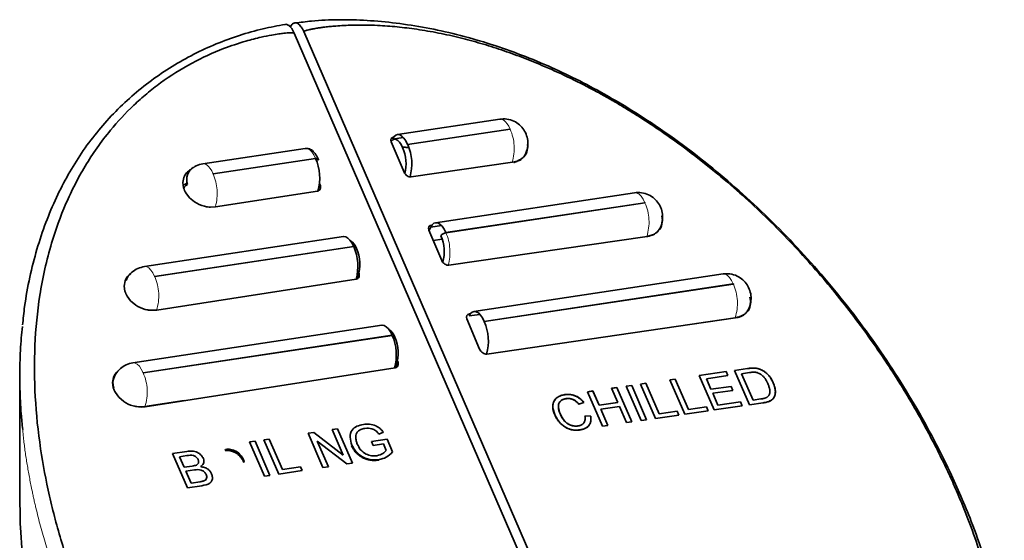
# Model space of a CAD drawing. Units: millimetres. Extents: x -40 to 589, y 0 to 417.
# Drawn here: x 259 to 264, y 404 to 406 of the extents above; entities that cross this region are included whole.
import ezdxf

# ---------------------------------------------------------------- set-up
doc = ezdxf.new("R2010")
doc.units = ezdxf.units.MM
doc.linetypes.add('PHANTOM', pattern=[12.7, 6.35, -1.27, 1.27, -1.27, 1.27, -1.27])

msp = doc.modelspace()

# ---------------------------------------------------------------- linework, layer by layer
at = {"color": 7, "linetype": 'Continuous', "lineweight": 35}
for p, q in [((260.2515, 406.2428), (261.591, 403.1517)), ((260.2963, 406.2496), (261.6359, 403.1584)), ((261.2138, 405.8403), (260.7344, 405.7682)), ((260.7825, 405.7216), (261.2619, 405.7937)), ((261.2621, 405.7934), (260.7826, 405.7213)), ((260.7052, 405.7344), (260.7659, 405.5924)), ((260.7623, 405.7547), (260.7116, 405.747)), ((261.3452, 405.7105), (261.3438, 405.7215)), ((260.3034, 405.7034), (259.8239, 405.6313)), ((260.7591, 405.7073), (260.7592, 405.707)), ((261.3406, 405.6871), (261.3452, 405.7105)), ((260.3515, 405.6568), (259.872, 405.5847)), ((259.8721, 405.5844), (260.3516, 405.6565)), ((260.1372, 405.6243), (260.1372, 405.6246)), ((260.2098, 405.6355), (260.2098, 405.6352)), ((260.2209, 405.6368), (260.2207, 405.6372)), ((260.2981, 405.6488), (260.2979, 405.6484)), ((260.3202, 405.6521), (260.3203, 405.6518)), ((260.3598, 405.6566), (260.364, 405.6479)), ((260.7993, 405.57), (261.2739, 405.6388)), ((261.2739, 405.6388), (261.2954, 405.6443)), ((261.3004, 405.6463), (261.3064, 405.6493)), ((261.3106, 405.6517), (261.317, 405.6561)), ((259.7308, 405.5439), (259.7353, 405.5675)), ((259.7342, 405.5189), (259.7308, 405.5439)), ((259.7361, 405.5337), (259.7518, 405.5422)), ((260.37, 405.5389), (260.3725, 405.5332)), ((260.3726, 405.5117), (260.3725, 405.5332)), ((259.7621, 405.4725), (259.7446, 405.4952)), ((260.3611, 405.5041), (259.884, 405.4299)), ((261.8446, 405.496), (260.913, 405.3559)), ((259.7853, 405.4532), (259.7621, 405.4725)), ((260.9611, 405.3094), (261.8927, 405.4494)), ((261.8928, 405.4491), (260.9613, 405.309)), ((259.841, 405.4307), (259.8316, 405.4327)), ((259.8543, 405.4289), (259.8466, 405.4298)), ((259.884, 405.4299), (259.8605, 405.4285)), ((261.8014, 405.4354), (261.8016, 405.4357)), ((261.9704, 405.3409), (261.9748, 405.3655)), ((261.9748, 405.3655), (261.9716, 405.3886)), ((260.8814, 405.3217), (260.942, 405.1798)), ((260.8826, 405.319), (260.8951, 405.345)), ((260.941, 405.3424), (260.8903, 405.3348)), ((260.8965, 405.3452), (260.8951, 405.345)), ((261.9034, 405.292), (261.9371, 405.303)), ((261.9427, 405.3065), (261.9486, 405.3108)), ((260.482, 405.2911), (259.5505, 405.1511)), ((260.9436, 405.2794), (260.9022, 405.2732)), ((260.9755, 405.1574), (261.9034, 405.292)), ((261.9013, 405.2914), (261.9015, 405.2914)), ((260.5301, 405.2446), (259.5986, 405.1045)), ((259.5987, 405.1042), (260.5303, 405.2442)), ((260.4374, 405.2303), (260.4376, 405.2306)), ((260.4744, 405.2358), (260.4746, 405.2362)), ((260.5426, 405.2357), (260.5427, 405.2353)), ((260.5537, 405.0998), (260.5536, 405.1156)), ((262.2584, 405.1161), (261.0929, 404.9409)), ((259.4562, 405.0592), (259.4604, 405.0841)), ((260.5423, 405.0922), (259.6093, 404.947)), ((260.5498, 405.1053), (260.5501, 405.1045)), ((260.5501, 405.1045), (260.5501, 405.0956)), ((261.141, 404.8943), (262.3065, 405.0695)), ((262.3066, 405.0692), (261.1411, 404.894)), ((259.4596, 405.036), (259.4562, 405.0592)), ((259.4859, 404.9913), (259.4699, 405.0125)), ((259.51, 404.9709), (259.4859, 404.9913)), ((262.3839, 404.9606), (262.388, 404.9839)), ((262.388, 404.9839), (262.3844, 405.0085)), ((259.5626, 404.9486), (259.5539, 404.9507)), ((259.6093, 404.947), (259.5705, 404.9472)), ((259.6072, 404.9465), (259.607, 404.9464)), ((261.0588, 404.9063), (261.1194, 404.7643)), ((261.1208, 404.9273), (261.0701, 404.9197)), ((261.0764, 404.9301), (261.0725, 404.9295)), ((261.1529, 404.7419), (262.3166, 404.9107)), ((262.135, 404.8844), (262.3151, 404.9115)), ((262.3153, 404.9115), (262.3151, 404.9115)), ((262.3153, 404.9115), (262.3153, 404.9106)), ((262.3166, 404.9107), (262.327, 404.9128)), ((262.3338, 404.9147), (262.3397, 404.9168)), ((262.3451, 404.9192), (262.3508, 404.9221)), ((262.3573, 404.9262), (262.3627, 404.9303)), ((260.6619, 404.8761), (259.4964, 404.7008)), ((260.71, 404.8295), (259.5445, 404.6543)), ((259.5447, 404.6539), (260.7101, 404.8292)), ((260.5844, 404.8103), (260.5842, 404.8106)), ((260.6543, 404.8208), (260.6545, 404.8211)), ((260.7225, 404.8206), (260.7226, 404.8203)), ((260.2122, 404.7546), (260.2122, 404.7543)), ((260.1398, 404.7434), (260.1398, 404.7438)), ((260.7354, 404.708), (260.736, 404.7067)), ((260.7361, 404.6851), (260.736, 404.7067)), ((259.4265, 404.6624), (259.4332, 404.6675)), ((260.7246, 404.6776), (259.5546, 404.4955)), ((260.7296, 404.6902), (260.73, 404.6894)), ((260.73, 404.6894), (260.73, 404.6793)), ((262.1474, 404.6411), (262.2735, 404.6594)), ((262.2735, 404.6594), (262.2816, 404.6409)), ((262.3125, 404.6651), (262.3737, 404.674)), ((262.3821, 404.5045), (262.3125, 404.6651)), ((262.3735, 404.6737), (262.3126, 404.6648)), ((262.3456, 404.6499), (262.3819, 404.6552)), ((258.9675, 404.6399), (258.967, 404.0683)), ((259.4015, 404.6081), (259.4054, 404.6316)), ((259.4052, 404.5834), (259.4015, 404.6081)), ((262.0098, 404.6212), (262.035, 404.6248)), ((262.0794, 404.4605), (262.0098, 404.6212)), ((262.0349, 404.6246), (262.0099, 404.6209)), ((262.0965, 404.4825), (262.0349, 404.6246)), ((262.035, 404.6248), (262.0966, 404.4827)), ((262.217, 404.4805), (262.1474, 404.6411)), ((262.2816, 404.6409), (262.1807, 404.6263)), ((262.1807, 404.6263), (262.2021, 404.5768)), ((262.3992, 404.5264), (262.3456, 404.6499)), ((261.6246, 404.5653), (261.6498, 404.569)), ((261.6942, 404.4047), (261.6246, 404.5653)), ((261.6496, 404.5687), (261.6247, 404.565)), ((261.6782, 404.5028), (261.6496, 404.5687)), ((261.6498, 404.569), (261.6783, 404.5031)), ((261.7369, 404.5816), (261.7621, 404.5853)), ((261.7655, 404.5157), (261.7369, 404.5816)), ((261.762, 404.585), (261.737, 404.5813)), ((261.8315, 404.4246), (261.762, 404.585)), ((261.7621, 404.5853), (261.8318, 404.4246)), ((261.8057, 404.5916), (261.8309, 404.5952)), ((261.8753, 404.4309), (261.8057, 404.5916)), ((261.8309, 404.5952), (261.9006, 404.4346)), ((261.8722, 404.6012), (261.8974, 404.6049)), ((261.9418, 404.4406), (261.8722, 404.6012)), ((261.8974, 404.6049), (261.959, 404.4628)), ((262.2021, 404.5768), (262.2961, 404.5905)), ((262.3041, 404.5719), (262.2101, 404.5583)), ((262.2961, 404.5905), (262.3041, 404.5719)), ((259.4316, 404.5394), (259.4146, 404.562)), ((259.4542, 404.5201), (259.4316, 404.5394)), ((259.7372, 404.5239), (259.5532, 404.4962)), ((262.2101, 404.5583), (262.2342, 404.5027)), ((262.2342, 404.5027), (262.3397, 404.518)), ((262.3397, 404.518), (262.3477, 404.4995)), ((262.436, 404.5317), (262.3992, 404.5264)), ((259.5059, 404.4975), (259.4977, 404.4996)), ((259.5225, 404.4948), (259.5151, 404.4957)), ((259.5362, 404.4941), (259.5292, 404.4942)), ((259.537, 404.4947), (259.5455, 404.4953)), ((259.5546, 404.4955), (259.5437, 404.4943)), ((259.553, 404.4962), (259.5532, 404.4962)), ((261.6072, 404.5153), (261.5841, 404.5068)), ((261.7653, 404.5154), (261.6782, 404.5028)), ((261.6783, 404.5031), (261.7655, 404.5157)), ((261.6862, 404.4842), (261.6865, 404.4843)), ((261.7191, 404.4083), (261.6862, 404.4842)), ((261.7735, 404.4972), (261.6864, 404.4845)), ((261.6864, 404.4845), (261.7194, 404.4083)), ((261.7652, 404.5157), (261.7653, 404.5154)), ((261.8065, 404.421), (261.7735, 404.4972)), ((261.959, 404.4628), (262.0439, 404.4751)), ((262.0439, 404.4751), (262.0519, 404.4566)), ((262.1895, 404.4765), (262.0794, 404.4605)), ((262.1813, 404.4948), (262.0965, 404.4825)), ((262.0966, 404.4827), (262.1815, 404.495)), ((262.1892, 404.4765), (262.1813, 404.4948)), ((262.1815, 404.495), (262.1895, 404.4765)), ((262.3477, 404.4995), (262.217, 404.4805)), ((262.4462, 404.5137), (262.3821, 404.5045)), ((261.6396, 404.4511), (261.6121, 404.4528)), ((261.6123, 404.453), (261.6398, 404.4514)), ((261.8318, 404.4246), (261.8065, 404.421)), ((261.9006, 404.4346), (261.8753, 404.4309)), ((262.0519, 404.4566), (261.9418, 404.4406)), ((260.4293, 404.3886), (260.4546, 404.3924)), ((260.4812, 404.2687), (260.4293, 404.3886)), ((260.4546, 404.3924), (260.5242, 404.2317)), ((261.7194, 404.4083), (261.6942, 404.4047)), ((260.043, 404.3305), (260.0683, 404.3343)), ((260.0683, 404.3343), (260.1379, 404.1737)), ((260.1097, 404.3405), (260.135, 404.3443)), ((260.1793, 404.1799), (260.1097, 404.3405)), ((260.135, 404.3443), (260.1965, 404.2022)), ((260.3166, 404.3716), (260.3433, 404.3756)), ((260.3862, 404.211), (260.3166, 404.3716)), ((260.3433, 404.3756), (260.4812, 404.2687)), ((260.4974, 404.2277), (260.3596, 404.3347)), ((260.3596, 404.3347), (260.4115, 404.2148)), ((260.6126, 404.3328), (260.6862, 404.3438)), ((260.6207, 404.3142), (260.6126, 404.3328)), ((260.669, 404.3764), (260.6481, 404.3677)), ((260.6862, 404.3438), (260.712, 404.2844)), ((259.682, 404.2762), (259.7491, 404.2863)), ((259.9279, 404.2899), (259.9308, 404.2961)), ((260.1126, 404.1699), (260.043, 404.3305)), ((260.5205, 404.3131), (260.5219, 404.3161)), ((260.669, 404.3215), (260.6207, 404.3142)), ((260.6822, 404.2911), (260.669, 404.3215)), ((259.7516, 404.1156), (259.682, 404.2762)), ((259.7495, 404.2666), (259.7153, 404.2615)), ((259.7153, 404.2615), (259.7367, 404.2121)), ((260.0153, 404.2352), (260.0181, 404.2411)), ((260.6475, 404.2458), (260.6487, 404.2483)), ((259.7367, 404.2121), (259.7737, 404.2176)), ((259.7843, 404.1995), (259.7448, 404.1935)), ((259.7448, 404.1935), (259.7689, 404.1379)), ((260.2896, 404.1965), (260.1793, 404.1799)), ((260.1965, 404.2022), (260.2816, 404.215)), ((260.2816, 404.215), (260.2896, 404.1965)), ((260.4115, 404.2148), (260.3862, 404.211)), ((260.5242, 404.2317), (260.4974, 404.2277)), ((260.1379, 404.1737), (260.1126, 404.1699)), ((259.8189, 404.1257), (259.7516, 404.1156)), ((259.7689, 404.1379), (259.8113, 404.1443))]:
    msp.add_line(p, q, dxfattribs=at)
at = {"color": 8, "linetype": 'PHANTOM', "lineweight": 18, "flags": 128}
for points in [[(261.2138, 405.8403), (261.2184, 405.8405), (261.226, 405.8386), (261.2336, 405.8342), (261.2412, 405.8273), (261.2486, 405.8181), (261.2556, 405.8068), (261.2619, 405.7937)], [(260.3515, 405.6568), (260.3431, 405.6734), (260.3339, 405.6868), (260.3242, 405.6965), (260.3143, 405.7022), (260.3047, 405.7036)], [(259.8238, 405.6313), (259.8285, 405.6315), (259.836, 405.6296), (259.8437, 405.6252), (259.8513, 405.6183), (259.8587, 405.6092), (259.8656, 405.5979), (259.872, 405.5847)], [(261.8446, 405.496), (261.8459, 405.4962), (261.8555, 405.4948), (261.8654, 405.4891), (261.8751, 405.4794), (261.8844, 405.466), (261.8927, 405.4494)], [(259.5504, 405.1511), (259.5517, 405.1512), (259.5614, 405.1499), (259.5713, 405.1442), (259.581, 405.1345), (259.5902, 405.1211), (259.5986, 405.1045)], [(262.2584, 405.1161), (262.2596, 405.1163), (262.2693, 405.1149), (262.2792, 405.1092), (262.2889, 405.0995), (262.2981, 405.0861), (262.3065, 405.0695)], [(259.4963, 404.7008), (259.4977, 404.701), (259.5073, 404.6996), (259.5172, 404.694), (259.527, 404.6843), (259.5362, 404.6708), (259.5445, 404.6543)]]:
    msp.add_lwpolyline(points, dxfattribs=at)
at = {"color": 7, "linetype": 'Continuous', "lineweight": 35, "flags": 128}
for points in [[(260.7825, 405.7216), (260.7741, 405.7382), (260.7649, 405.7516), (260.7552, 405.7613), (260.7453, 405.767), (260.7356, 405.7684), (260.7266, 405.7654), (260.7185, 405.7582), (260.7116, 405.747)], [(260.7048, 405.7355), (260.7063, 405.7375), (260.713, 405.7434), (260.7204, 405.7459), (260.7284, 405.7447), (260.7366, 405.7401), (260.7446, 405.7321), (260.7522, 405.721), (260.7591, 405.7073)], [(260.3047, 405.7036), (260.3046, 405.7036), (260.3034, 405.7034)], [(260.3515, 405.6568), (260.3549, 405.6571), (260.3579, 405.657), (260.3605, 405.6564), (260.3626, 405.6553), (260.364, 405.6539), (260.3647, 405.6522), (260.3647, 405.6501), (260.364, 405.6479)], [(260.9611, 405.3094), (260.9528, 405.326), (260.9436, 405.3394), (260.9338, 405.3491), (260.9239, 405.3547), (260.9143, 405.3561), (260.9052, 405.3531), (260.8971, 405.3459), (260.8903, 405.3348)], [(260.5301, 405.2446), (260.5218, 405.2612), (260.5126, 405.2746), (260.5028, 405.2843), (260.493, 405.2899), (260.4833, 405.2913), (260.482, 405.2911)], [(261.141, 404.8943), (261.1326, 404.9109), (261.1234, 404.9243), (261.1137, 404.934), (261.1038, 404.9397), (261.0941, 404.941), (261.0851, 404.938), (261.077, 404.9308), (261.0701, 404.9197)], [(260.71, 404.8295), (260.7017, 404.8461), (260.6924, 404.8595), (260.6827, 404.8692), (260.6728, 404.8749), (260.6632, 404.8762), (260.6619, 404.8761)]]:
    msp.add_lwpolyline(points, dxfattribs=at)
at = {"color": 7, "linetype": 'Continuous', "lineweight": 35}
for centre, radius, start, end in [((261.262, 405.7936), 0.000174, 291.7437, 115.1144), ((260.5768, 405.63), 0.2252, 344.5251, 23.9151), ((260.5863, 405.6311), 0.1888, 346.087, 23.7125), ((260.1465, 405.5654), 0.2244, 344.2293, 23.9551), ((259.8158, 405.5579), 0.0674, 121.5222, 200.0939), ((259.8721, 405.5846), 0.000174, 111.7437, 295.1144), ((261.8928, 405.4493), 0.000174, 291.7437, 115.1144), ((260.9651, 405.2765), 0.0328, 96.7271, 146.1363), ((260.476, 405.2133), 0.0702, 18.5823, 56.4348), ((260.7672, 405.2193), 0.1866, 344.9618, 23.857), ((260.3252, 405.1531), 0.2244, 344.207, 23.9582), ((260.3786, 405.1613), 0.1801, 341.8903, 24.2892), ((259.5986, 405.1043), 0.000174, 111.7437, 295.1144), ((262.3066, 405.0694), 0.000174, 291.7437, 115.1144), ((260.936, 404.8028), 0.2244, 344.225, 23.9557), ((260.6562, 404.7984), 0.0699, 18.5248, 56.7683), ((260.5051, 404.7381), 0.2244, 344.207, 23.9582), ((260.5585, 404.7462), 0.1801, 341.8903, 24.2892), ((259.5446, 404.6541), 0.000174, 111.7437, 295.1144), ((259.4771, 404.6061), 0.0737, 155.5482, 197.8744)]:
    msp.add_arc(centre, radius, start, end, dxfattribs=at)
at = {"color": 8, "linetype": 'PHANTOM', "lineweight": 18}
for centre, radius, start, end in [((261.0598, 405.7029), 0.2216, 343.1266, 24.1087), ((259.6672, 405.4933), 0.2243, 344.1712, 23.963), ((261.6938, 405.3593), 0.2184, 341.8903, 24.2892), ((260.7559, 405.2179), 0.2247, 344.3277, 23.9418), ((259.3996, 405.0143), 0.2184, 341.8903, 24.2892), ((262.1076, 404.9794), 0.2184, 341.8903, 24.2892), ((259.3456, 404.5641), 0.2184, 341.8903, 24.2892), ((263.3453, 404.0641), 0.0294, 26.2834, 69.9355)]:
    msp.add_arc(centre, radius, start, end, dxfattribs=at)
at = {"color": 7, "linetype": 'Continuous', "lineweight": 35}
for centre, major_axis, ratio, start_param, end_param in [((260.7276, 405.7375), (0.0225, -0.0109), 0.76342, 2.295661, 3.861079), ((261.2333, 405.7326), (0.1051, -0.0508), 0.763417, 5.910948, 6.348109), ((261.2333, 405.7326), (0.1051, -0.0508), 0.763417, 5.653619, 5.70898), ((261.2333, 405.7326), (0.1051, -0.0508), 0.763417, 5.777524, 5.827467), ((259.8433, 405.5236), (0.1061, -0.0486), 0.770827, 2.650787, 3.197881), ((260.7883, 405.5955), (-0.0196, 0.0216), 0.712426, 1.116961, 2.693175), ((260.35, 405.5296), (-0.0197, 0.0215), 0.720047, 2.692943, 4.269157), ((259.8433, 405.5236), (0.1061, -0.0486), 0.770827, 4.510408, 4.947569), ((259.8433, 405.5236), (0.1061, -0.0486), 0.770827, 5.03105, 5.080993), ((259.8433, 405.5236), (0.1061, -0.0486), 0.770827, 5.149537, 5.204898), ((260.9038, 405.3249), (0.0225, -0.0109), 0.76342, 2.295661, 3.861079), ((261.8628, 405.3857), (0.1051, -0.0508), 0.763417, 5.790676, 5.860588), ((261.8628, 405.3857), (0.1051, -0.0508), 0.763417, 5.938168, 6.35578), ((260.9645, 405.1829), (-0.0196, 0.0216), 0.712426, 1.116961, 2.693175), ((259.5687, 405.0408), (0.1061, -0.0486), 0.770827, 2.696355, 3.204786), ((260.5312, 405.1177), (-0.0197, 0.0215), 0.720047, 2.692943, 4.269157), ((259.5687, 405.0408), (0.1061, -0.0486), 0.770827, 4.502737, 4.920348), ((259.5687, 405.0408), (0.1061, -0.0486), 0.770827, 4.997928, 5.067841), ((262.276, 405.0045), (0.1051, -0.0508), 0.763417, 5.951923, 6.367236), ((261.0812, 404.9094), (0.0225, -0.0109), 0.76342, 2.295661, 3.861079), ((262.276, 405.0045), (0.1051, -0.0508), 0.763417, 5.539546, 5.608475), ((262.276, 405.0045), (0.1051, -0.0508), 0.763417, 5.671003, 5.731076), ((262.276, 405.0045), (0.1051, -0.0508), 0.763417, 5.797202, 5.878848), ((261.1418, 404.7674), (-0.0196, 0.0216), 0.712426, 1.116961, 2.693175), ((260.7135, 404.703), (-0.0197, 0.0215), 0.720047, 2.692943, 4.269157), ((259.514, 404.5892), (0.1061, -0.0486), 0.770827, 2.800947, 3.21586), ((259.514, 404.5892), (0.1061, -0.0486), 0.770827, 4.49128, 4.906593), ((259.514, 404.5892), (0.1061, -0.0486), 0.770827, 4.979669, 5.061315), ((259.514, 404.5892), (0.1061, -0.0486), 0.770827, 5.127441, 5.187514), ((259.514, 404.5892), (0.1061, -0.0486), 0.770827, 5.250041, 5.318971)]:
    msp.add_ellipse(centre, major_axis=major_axis, ratio=ratio, start_param=start_param, end_param=end_param, dxfattribs=at)
for points, knots in [([(260.2093, 406.2831), (260.1746, 406.2768), (260.1013, 406.2635), (259.9936, 406.2325), (259.8852, 406.1928), (259.78, 406.1443), (259.6786, 406.0872), (259.5816, 406.0217), (259.4899, 405.948), (259.4043, 405.8664), (259.3256, 405.7776), (259.2548, 405.6824), (259.1926, 405.581), (259.1367, 405.4727), (259.0876, 405.3561), (259.0459, 405.2314), (259.013, 405.1001), (258.9908, 404.9817), (258.9834, 404.9063), (258.9806, 404.8776)], [0, 0, 0, 0, 0.047116, 0.099595, 0.153111, 0.207775, 0.263654, 0.320756, 0.379016, 0.438298, 0.498384, 0.558984, 0.619515, 0.681426, 0.747515, 0.815162, 0.884634, 0.956107, 1, 1, 1, 1]), ([(260.2516, 406.2427), (260.2496, 406.247), (260.2455, 406.2557), (260.2386, 406.2663), (260.2313, 406.2747), (260.2239, 406.2806), (260.2164, 406.2835), (260.2115, 406.2844), (260.2092, 406.2835), (260.2092, 406.2835)], [0, 0, 0, 0, 0.164214, 0.333191, 0.497405, 0.666382, 0.830586, 0.999553, 1, 1, 1, 1]), ([(260.2964, 406.2494), (260.2944, 406.2537), (260.2903, 406.2624), (260.2835, 406.273), (260.2762, 406.2815), (260.2687, 406.2873), (260.2612, 406.2904), (260.254, 406.2907), (260.2472, 406.2883), (260.2411, 406.2829), (260.2367, 406.277), (260.2347, 406.2723), (260.2342, 406.271)], [0, 0, 0, 0, 0.105358, 0.213771, 0.31913, 0.427544, 0.532895, 0.641303, 0.746643, 0.855038, 0.960368, 1, 1, 1, 1]), ([(263.3708, 404.0767), (263.3545, 404.1142), (263.3134, 404.2095), (263.2367, 404.3602), (263.1425, 404.528), (263.0398, 404.6915), (262.9295, 404.8503), (262.812, 405.0037), (262.6878, 405.1513), (262.5575, 405.2926), (262.4222, 405.4264), (262.2831, 405.5515), (262.1413, 405.6673), (261.9975, 405.7735), (261.852, 405.8703), (261.71, 405.9548), (261.573, 406.0277), (261.4378, 406.0912), (261.2989, 406.1476), (261.1556, 406.1969), (261.0121, 406.2373), (260.8698, 406.2687), (260.7298, 406.2906), (260.5932, 406.3033), (260.461, 406.3063), (260.3481, 406.302), (260.2809, 406.2928), (260.2549, 406.2893)], [0, 0, 0, 0, 0.0327906, 0.0832974, 0.1334077, 0.1830893, 0.232253, 0.2808295, 0.3287709, 0.3761836, 0.4227773, 0.4680017, 0.5118624, 0.5544227, 0.5957857, 0.6360844, 0.6714002, 0.7054446, 0.7414915, 0.7773407, 0.8127786, 0.8476413, 0.8818159, 0.9152432, 0.9479151, 0.979869, 1, 1, 1, 1]), ([(263.3554, 404.0917), (263.3436, 404.1185), (263.32, 404.172), (263.2777, 404.2607), (263.2284, 404.3577), (263.1804, 404.4453), (263.1401, 404.515), (263.109, 404.5669), (263.0771, 404.6186), (263.033, 404.6876), (262.9752, 404.7736), (262.8994, 404.8793), (262.8169, 404.987), (262.7272, 405.0962), (262.633, 405.203), (262.5345, 405.3073), (262.4314, 405.4089), (262.3214, 405.5097), (262.2038, 405.6093), (262.0873, 405.6998), (261.9756, 405.7798), (261.8877, 405.8382), (261.8157, 405.8832), (261.761, 405.9159), (261.7059, 405.9474), (261.6302, 405.9888), (261.5324, 406.0382), (261.421, 406.0886), (261.3173, 406.1303), (261.2377, 406.1589), (261.1735, 406.1798), (261.1252, 406.1945), (261.0768, 406.2081), (261.0109, 406.2251), (260.9268, 406.2438), (260.8282, 406.2608), (260.7331, 406.2725), (260.6523, 406.2785), (260.5824, 406.2806), (260.5299, 406.2803), (260.4844, 406.2786), (260.4501, 406.2763), (260.4203, 406.2737), (260.3977, 406.2712), (260.3781, 406.2687), (260.3594, 406.2659), (260.3415, 406.2628), (260.3259, 406.2597), (260.3156, 406.2573), (260.3088, 406.2555), (260.3042, 406.2541), (260.3013, 406.253), (260.2993, 406.2522), (260.2981, 406.2515), (260.2972, 406.2509), (260.2966, 406.2505), (260.2964, 406.25), (260.2963, 406.2497), (260.2964, 406.2495), (260.2964, 406.2494)], [0, 0, 0, 0, 0.023855, 0.047724, 0.079533, 0.111374, 0.127326, 0.143282, 0.159153, 0.175028, 0.207374, 0.239757, 0.27547, 0.311237, 0.346951, 0.382725, 0.41844, 0.454225, 0.492594, 0.531068, 0.561422, 0.59184, 0.607114, 0.622398, 0.637511, 0.652634, 0.684197, 0.715866, 0.740081, 0.764354, 0.776549, 0.788752, 0.800801, 0.812858, 0.838157, 0.863547, 0.886329, 0.90919, 0.924232, 0.9393, 0.949283, 0.959276, 0.965944, 0.972615, 0.977086, 0.981558, 0.987564, 0.991602, 0.99432, 0.99615, 0.997384, 0.99822, 0.998787, 0.999175, 0.999443, 0.99972, 0.999833, 0.999947, 1, 1, 1, 1]), ([(259.3031, 403.4824), (259.2807, 403.5361), (259.2285, 403.6614), (259.1738, 403.8241), (259.1325, 403.969), (259.0965, 404.1153), (259.0604, 404.3066), (259.036, 404.542), (259.0341, 404.7822), (259.0576, 405.0234), (259.107, 405.2456), (259.1688, 405.4164), (259.2247, 405.5348), (259.2896, 405.6518), (259.3782, 405.7781), (259.4802, 405.8879), (259.5609, 405.9597), (259.649, 406.0285), (259.7662, 406.1026), (259.9025, 406.1653), (260.0129, 406.2025), (260.0891, 406.2221), (260.1411, 406.2327), (260.1765, 406.2385), (260.2006, 406.2417), (260.217, 406.2433), (260.2281, 406.2441), (260.2357, 406.2445), (260.2408, 406.2445), (260.2443, 406.2444), (260.2467, 406.2443), (260.2484, 406.244), (260.2496, 406.2438), (260.2505, 406.2435), (260.2511, 406.2432), (260.2514, 406.2429), (260.2515, 406.2427), (260.2516, 406.2427)], [0, 0, 0, 0, 0.047731, 0.111387, 0.1433, 0.175052, 0.239786, 0.311268, 0.382756, 0.454254, 0.531086, 0.591856, 0.622417, 0.652657, 0.715877, 0.76436, 0.788762, 0.812871, 0.863548, 0.90918, 0.939291, 0.959268, 0.97261, 0.981554, 0.987561, 0.991601, 0.994318, 0.996149, 0.997384, 0.998219, 0.998787, 0.999175, 0.999443, 0.99972, 0.999833, 0.999947, 1, 1, 1, 1]), ([(261.3268, 405.6656), (261.3269, 405.6658), (261.3349, 405.6751), (261.3424, 405.6983), (261.3466, 405.7314), (261.3408, 405.7631), (261.3273, 405.791), (261.3068, 405.8146), (261.2795, 405.8324), (261.2472, 405.8425), (261.2247, 405.841), (261.2138, 405.8403)], [0, 0, 0, 0, 0.003207, 0.1401, 0.267487, 0.38766, 0.50401, 0.620406, 0.742061, 0.875548, 1, 1, 1, 1]), ([(260.3644, 405.6532), (260.3621, 405.658), (260.3553, 405.6724), (260.3423, 405.6895), (260.3248, 405.7025), (260.3118, 405.7031), (260.3058, 405.7034)], [0, 0, 0, 0, 0.167445, 0.500234, 0.770619, 1, 1, 1, 1]), ([(260.758, 405.7092), (260.7637, 405.7089), (260.7734, 405.7084), (260.7831, 405.7075), (260.7872, 405.7072)], [0, 0, 0, 0, 0.582197, 1, 1, 1, 1]), ([(259.8239, 405.6313), (259.8132, 405.6292), (259.7979, 405.6262), (259.7853, 405.6173), (259.7815, 405.6146)], [0, 0, 0, 0, 0.697864, 1, 1, 1, 1]), ([(261.295, 405.6419), (261.2913, 405.6406), (261.2863, 405.6388), (261.2805, 405.6377), (261.279, 405.6374)], [0, 0, 0, 0, 0.733982, 1, 1, 1, 1]), ([(261.3136, 405.6522), (261.312, 405.6509), (261.3086, 405.6481), (261.304, 405.6461), (261.3017, 405.6451)], [0, 0, 0, 0, 0.492443, 1, 1, 1, 1]), ([(259.7525, 405.5348), (259.7506, 405.5337), (259.7467, 405.5316), (259.7422, 405.5279), (259.7386, 405.5237), (259.7364, 405.5199), (259.7352, 405.5165), (259.7347, 405.5148), (259.7345, 405.514)], [0, 0, 0, 0, 0.2315786, 0.4657576, 0.6535816, 0.8453688, 0.9223226, 1, 1, 1, 1]), ([(259.7446, 405.4952), (259.7425, 405.499), (259.7381, 405.5068), (259.7355, 405.5149), (259.7342, 405.5189)], [0, 0, 0, 0, 0.495856, 1, 1, 1, 1]), ([(261.9575, 405.3213), (261.9577, 405.3215), (261.9656, 405.3308), (261.9732, 405.354), (261.9774, 405.3871), (261.9715, 405.4188), (261.958, 405.4467), (261.9375, 405.4703), (261.9102, 405.4881), (261.878, 405.4982), (261.8554, 405.4967), (261.8446, 405.496)], [0, 0, 0, 0, 0.003433, 0.140295, 0.267653, 0.387799, 0.504122, 0.620492, 0.74212, 0.875576, 1, 1, 1, 1]), ([(261.9391, 405.3043), (261.9384, 405.3038), (261.9342, 405.3007), (261.9239, 405.2967), (261.9117, 405.2931), (261.9038, 405.2918), (261.9015, 405.2914)], [0, 0, 0, 0, 0.074633, 0.452616, 0.842068, 1, 1, 1, 1]), ([(261.9574, 405.3213), (261.9572, 405.3208), (261.9551, 405.3168), (261.9504, 405.3118), (261.9447, 405.3081), (261.9428, 405.3068)], [0, 0, 0, 0, 0.085301, 0.692963, 1, 1, 1, 1]), ([(259.5505, 405.1511), (259.54, 405.1486), (259.5188, 405.1437), (259.4917, 405.1251), (259.4727, 405.1054), (259.4671, 405.0907), (259.4653, 405.0862)], [0, 0, 0, 0, 0.286967, 0.578394, 0.8721, 1, 1, 1, 1]), ([(262.3713, 404.9414), (262.3714, 404.9416), (262.3794, 404.9509), (262.3869, 404.9741), (262.3912, 405.0072), (262.3853, 405.0389), (262.3718, 405.0668), (262.3513, 405.0904), (262.324, 405.1082), (262.2918, 405.1183), (262.2692, 405.1168), (262.2584, 405.1161)], [0, 0, 0, 0, 0.003433, 0.140295, 0.267653, 0.387799, 0.504122, 0.620492, 0.74212, 0.875576, 1, 1, 1, 1]), ([(259.4699, 405.0125), (259.4678, 405.0163), (259.4635, 405.024), (259.4609, 405.032), (259.4596, 405.036)], [0, 0, 0, 0, 0.495957, 1, 1, 1, 1]), ([(262.3712, 404.9414), (262.371, 404.9409), (262.3689, 404.9369), (262.3623, 404.9305), (262.3514, 404.9227), (262.3378, 404.9167), (262.3255, 404.9132), (262.3176, 404.9119), (262.3153, 404.9115)], [0, 0, 0, 0, 0.030816, 0.250338, 0.476559, 0.690368, 0.910665, 1, 1, 1, 1]), ([(258.981, 404.3888), (258.9785, 404.4134), (258.9718, 404.4775), (258.9673, 404.5812), (258.9674, 404.6996), (258.9717, 404.7963), (258.9783, 404.8526), (258.9804, 404.8702)], [0, 0, 0, 0, 0.150924, 0.393543, 0.640601, 0.888105, 1, 1, 1, 1]), ([(259.4964, 404.7008), (259.4859, 404.6984), (259.4647, 404.6934), (259.4376, 404.6748), (259.4187, 404.6552), (259.413, 404.6404), (259.4113, 404.636)], [0, 0, 0, 0, 0.286967, 0.578394, 0.8721, 1, 1, 1, 1]), ([(262.4061, 404.6759), (262.4047, 404.676), (262.4019, 404.6761), (262.3978, 404.6761), (262.3937, 404.6759), (262.3882, 404.6755), (262.3815, 404.6748), (262.3762, 404.674), (262.3735, 404.6737)], [0, 0, 0, 0, 0.125083, 0.250471, 0.375555, 0.500728, 0.750189, 1, 1, 1, 1]), ([(262.3737, 404.674), (262.3763, 404.6743), (262.3816, 404.6751), (262.3897, 404.6759), (262.3979, 404.6765), (262.4035, 404.6763), (262.4063, 404.6762)], [0, 0, 0, 0, 0.250173, 0.500407, 0.749532, 1, 1, 1, 1]), ([(262.3819, 404.6552), (262.3831, 404.6554), (262.3857, 404.6557), (262.3894, 404.6562), (262.3932, 404.6566), (262.3975, 404.6568), (262.4014, 404.657), (262.4049, 404.6569), (262.4084, 404.6568), (262.4111, 404.6564), (262.4129, 404.6562)], [0, 0, 0, 0, 0.125161, 0.25033, 0.375503, 0.500836, 0.665943, 0.748658, 0.831248, 1, 1, 1, 1]), ([(262.4371, 404.6682), (262.4359, 404.6688), (262.4334, 404.6699), (262.4296, 404.6714), (262.4257, 404.6726), (262.4205, 404.674), (262.4139, 404.6753), (262.4087, 404.6757), (262.4061, 404.6759)], [0, 0, 0, 0, 0.125425, 0.250998, 0.376511, 0.502645, 0.749693, 1, 1, 1, 1]), ([(262.4063, 404.6762), (262.4089, 404.676), (262.4141, 404.6756), (262.422, 404.674), (262.4298, 404.6718), (262.4348, 404.6696), (262.4373, 404.6685)], [0, 0, 0, 0, 0.250959, 0.502417, 0.749192, 1, 1, 1, 1]), ([(262.4129, 404.6562), (262.4146, 404.6558), (262.4198, 404.6546), (262.427, 404.6515), (262.4331, 404.6479), (262.4368, 404.6454), (262.4405, 404.6426), (262.4449, 404.639), (262.4487, 404.635), (262.4515, 404.6318), (262.4542, 404.6284), (262.4576, 404.6236), (262.4607, 404.6184), (262.4632, 404.6138), (262.4656, 404.6092), (262.4671, 404.6057), (262.4682, 404.6033)], [0, 0, 0, 0, 0.063831, 0.19516, 0.276273, 0.317248, 0.357338, 0.442818, 0.523369, 0.563967, 0.603852, 0.68774, 0.791253, 0.843181, 0.894723, 1, 1, 1, 1]), ([(262.4936, 404.6066), (262.4922, 404.6097), (262.4894, 404.6157), (262.4848, 404.624), (262.4799, 404.6315), (262.475, 404.6382), (262.4694, 404.6448), (262.4628, 404.6513), (262.4566, 404.6565), (262.4511, 404.6604), (262.4452, 404.6642), (262.4404, 404.6666), (262.4371, 404.6682)], [0, 0, 0, 0, 0.125238, 0.251004, 0.349938, 0.44892, 0.547877, 0.652547, 0.765751, 0.822992, 0.879066, 1, 1, 1, 1]), ([(262.4373, 404.6685), (262.4414, 404.6664), (262.4498, 404.662), (262.4609, 404.6536), (262.4707, 404.6439), (262.4795, 404.6329), (262.4874, 404.6205), (262.4916, 404.6115), (262.4937, 404.6069)], [0, 0, 0, 0, 0.154322, 0.313259, 0.467612, 0.625272, 0.811341, 1, 1, 1, 1]), ([(259.4146, 404.562), (259.4127, 404.5655), (259.4089, 404.5725), (259.4064, 404.5797), (259.4052, 404.5834)], [0, 0, 0, 0, 0.49664, 1, 1, 1, 1]), ([(262.446, 404.5135), (262.4488, 404.5139), (262.4543, 404.5147), (262.4623, 404.5166), (262.4701, 404.5189), (262.477, 404.5218), (262.483, 404.525), (262.4881, 404.5286), (262.4925, 404.5328), (262.496, 404.5376), (262.4989, 404.5427), (262.5013, 404.5489), (262.5029, 404.5561), (262.5034, 404.5644), (262.5031, 404.5728), (262.5019, 404.5813), (262.4999, 404.5896), (262.4971, 404.5981), (262.4948, 404.6037), (262.4936, 404.6066)], [0, 0, 0, 0, 0.059007, 0.118047, 0.177088, 0.238488, 0.286956, 0.335465, 0.386173, 0.434681, 0.483175, 0.533942, 0.599882, 0.66577, 0.73522, 0.800381, 0.865535, 0.930673, 1, 1, 1, 1]), ([(262.4937, 404.6069), (262.4988, 404.5918), (262.5061, 404.5698), (262.5004, 404.5429), (262.4881, 404.5267), (262.4682, 404.5177), (262.4532, 404.515), (262.4462, 404.5137)], [0, 0, 0, 0, 0.351417, 0.51173, 0.673145, 0.846164, 1, 1, 1, 1]), ([(262.4682, 404.6033), (262.4691, 404.601), (262.4711, 404.5964), (262.4735, 404.5894), (262.4755, 404.5824), (262.4768, 404.5758), (262.4774, 404.5698), (262.4774, 404.5644), (262.4768, 404.559), (262.4756, 404.5538), (262.4741, 404.5507), (262.4734, 404.5492)], [0, 0, 0, 0, 0.125511, 0.251219, 0.376785, 0.502957, 0.602009, 0.701066, 0.800139, 0.907296, 1, 1, 1, 1]), ([(261.5179, 404.5517), (261.515, 404.5513), (261.5092, 404.5503), (261.501, 404.5479), (261.4931, 404.5446), (261.4859, 404.5407), (261.4806, 404.5368), (261.477, 404.5336), (261.4736, 404.5302), (261.4699, 404.5255), (261.4664, 404.5192), (261.4639, 404.5125), (261.4624, 404.5057), (261.4618, 404.4987), (261.4619, 404.492), (261.4626, 404.485), (261.4642, 404.477), (261.4668, 404.4682), (261.4694, 404.4618), (261.4707, 404.4586)], [0, 0, 0, 0, 0.063657, 0.127362, 0.191083, 0.260475, 0.31985, 0.349729, 0.379278, 0.441351, 0.500781, 0.560169, 0.622919, 0.677805, 0.732679, 0.78755, 0.84643, 0.922928, 1, 1, 1, 1]), ([(261.4708, 404.4589), (261.4664, 404.4722), (261.4593, 404.4932), (261.4653, 404.5205), (261.4791, 404.5374), (261.4977, 404.5479), (261.5117, 404.5508), (261.518, 404.552)], [0, 0, 0, 0, 0.31494, 0.500487, 0.687146, 0.85806, 1, 1, 1, 1]), ([(261.5249, 404.5333), (261.5184, 404.5319), (261.5066, 404.5294), (261.4946, 404.5193), (261.4882, 404.5069), (261.4874, 404.4875), (261.4925, 404.4726), (261.496, 404.4627)], [0, 0, 0, 0, 0.197132, 0.355494, 0.513486, 0.67676, 1, 1, 1, 1]), ([(261.4959, 404.4624), (261.4948, 404.4649), (261.4928, 404.4699), (261.4905, 404.4775), (261.4888, 404.4853), (261.488, 404.4922), (261.4878, 404.4975), (261.488, 404.5009), (261.4885, 404.5043), (261.4895, 404.5084), (261.4912, 404.5123), (261.4928, 404.5151), (261.4947, 404.518), (261.4974, 404.5212), (261.5013, 404.5245), (261.5057, 404.5273), (261.5111, 404.5298), (261.5174, 404.5318), (261.5223, 404.5326), (261.5247, 404.533)], [0, 0, 0, 0, 0.082825, 0.1657239, 0.2485907, 0.3354303, 0.3927441, 0.4215915, 0.4501141, 0.5098699, 0.5672214, 0.5961231, 0.6246271, 0.6850722, 0.7405065, 0.7959261, 0.8547021, 0.9268379, 1, 1, 1, 1]), ([(261.6071, 404.5151), (261.6056, 404.5169), (261.6026, 404.5205), (261.5976, 404.5258), (261.5921, 404.5308), (261.586, 404.5355), (261.5794, 404.5399), (261.5722, 404.5438), (261.5647, 404.547), (261.557, 404.5496), (261.5492, 404.5514), (261.5413, 404.5525), (261.5347, 404.5528), (261.5295, 404.5528), (261.5243, 404.5526), (261.5205, 404.5521), (261.5179, 404.5517)], [0, 0, 0, 0, 0.071917, 0.14389, 0.215873, 0.291978, 0.368531, 0.445114, 0.525591, 0.602156, 0.678747, 0.759344, 0.838646, 0.878524, 0.917955, 1, 1, 1, 1]), ([(261.518, 404.552), (261.5275, 404.5527), (261.5444, 404.554), (261.5701, 404.5461), (261.5915, 404.5332), (261.6019, 404.5214), (261.6072, 404.5153)], [0, 0, 0, 0, 0.292103, 0.525542, 0.759071, 1, 1, 1, 1]), ([(261.5247, 404.533), (261.5268, 404.5333), (261.5299, 404.5337), (261.5343, 404.5338), (261.5387, 404.5336), (261.5445, 404.5329), (261.5515, 404.5311), (261.5582, 404.5284), (261.5645, 404.5248), (261.5702, 404.5207), (261.5744, 404.5169), (261.5775, 404.5139), (261.5805, 404.5107), (261.5826, 404.5082), (261.584, 404.5065)], [0, 0, 0, 0, 0.0982179, 0.1476101, 0.1966458, 0.2998967, 0.4013857, 0.5058151, 0.6073064, 0.7112444, 0.8064816, 0.8544031, 0.9016932, 1, 1, 1, 1]), ([(261.5841, 404.5068), (261.5786, 404.513), (261.5699, 404.5227), (261.5532, 404.5314), (261.5386, 404.5346), (261.5295, 404.5337), (261.5249, 404.5333)], [0, 0, 0, 0, 0.364576, 0.575426, 0.786271, 1, 1, 1, 1]), ([(262.4734, 404.5492), (262.4729, 404.5484), (262.4719, 404.5467), (262.4693, 404.5438), (262.4656, 404.5408), (262.4615, 404.5384), (262.4582, 404.537), (262.4548, 404.5358), (262.4499, 404.5343), (262.4433, 404.5329), (262.4385, 404.5321), (262.436, 404.5317)], [0, 0, 0, 0, 0.074102, 0.148728, 0.302028, 0.425733, 0.488222, 0.549383, 0.679569, 0.839515, 1, 1, 1, 1]), ([(259.5223, 404.4948), (259.5242, 404.4947), (259.5263, 404.4945), (259.5283, 404.4946), (259.5286, 404.4946)], [0, 0, 0, 0, 0.892409, 1, 1, 1, 1]), ([(261.4707, 404.4586), (261.472, 404.4556), (261.4747, 404.4497), (261.4798, 404.441), (261.4856, 404.4324), (261.4919, 404.4243), (261.4988, 404.4168), (261.506, 404.41), (261.5134, 404.4041), (261.5209, 404.3992), (261.5282, 404.3951), (261.536, 404.3918), (261.5439, 404.3891), (261.552, 404.3872), (261.5608, 404.386), (261.5686, 404.3856), (261.5751, 404.3857), (261.5817, 404.386), (261.5865, 404.3866), (261.5898, 404.3871)], [0, 0, 0, 0, 0.070224, 0.140494, 0.210765, 0.28496, 0.348816, 0.412696, 0.478826, 0.531136, 0.583449, 0.638329, 0.690664, 0.742987, 0.798277, 0.86469, 0.898116, 0.931113, 1, 1, 1, 1]), ([(261.5899, 404.3874), (261.5787, 404.3864), (261.5598, 404.3847), (261.5319, 404.3927), (261.5077, 404.4074), (261.4858, 404.4301), (261.4759, 404.4491), (261.4708, 404.4589)], [0, 0, 0, 0, 0.231768, 0.3882714, 0.5446298, 0.7657945, 1, 1, 1, 1]), ([(261.5794, 404.4053), (261.5769, 404.405), (261.5732, 404.4046), (261.5681, 404.4046), (261.5627, 404.4049), (261.5563, 404.4058), (261.5501, 404.4075), (261.5456, 404.4089), (261.541, 404.4107), (261.5357, 404.4133), (261.5301, 404.4168), (261.5251, 404.4206), (261.5197, 404.4256), (261.515, 404.4307), (261.5111, 404.4357), (261.5074, 404.4408), (261.5033, 404.4472), (261.4993, 404.4549), (261.497, 404.4599), (261.4959, 404.4624)], [0, 0, 0, 0, 0.071004, 0.106806, 0.142228, 0.217639, 0.279841, 0.311173, 0.342105, 0.408364, 0.462062, 0.51575, 0.572471, 0.659821, 0.703906, 0.74713, 0.838633, 0.919171, 1, 1, 1, 1]), ([(261.496, 404.4627), (261.502, 404.4509), (261.5106, 404.4339), (261.531, 404.4155), (261.5498, 404.407), (261.5668, 404.4042), (261.5764, 404.4052), (261.5795, 404.4055)], [0, 0, 0, 0, 0.3824255, 0.5515341, 0.7221635, 0.9109478, 1, 1, 1, 1]), ([(261.6121, 404.4528), (261.6125, 404.4509), (261.6131, 404.4472), (261.6134, 404.4417), (261.6132, 404.4363), (261.6125, 404.4312), (261.6112, 404.4273), (261.61, 404.4246), (261.6086, 404.422), (261.6065, 404.4188), (261.6039, 404.4161), (261.6016, 404.4141), (261.5991, 404.4122), (261.5956, 404.4101), (261.5919, 404.4084), (261.5888, 404.4074), (261.5855, 404.4064), (261.5824, 404.4057), (261.58, 404.4054), (261.5794, 404.4053)], [0, 0, 0, 0, 0.082723, 0.165522, 0.248297, 0.33599, 0.40603, 0.441301, 0.476084, 0.549452, 0.6195, 0.654812, 0.689585, 0.7634, 0.833081, 0.868224, 0.902749, 0.975594, 1, 1, 1, 1]), ([(261.5795, 404.4055), (261.5854, 404.4069), (261.5963, 404.4094), (261.6075, 404.4189), (261.6139, 404.4322), (261.6138, 404.4444), (261.6125, 404.4519), (261.6123, 404.453)], [0, 0, 0, 0, 0.247669, 0.454916, 0.66222, 0.946746, 1, 1, 1, 1]), ([(261.5898, 404.3871), (261.5921, 404.3874), (261.5966, 404.3882), (261.6031, 404.3899), (261.6094, 404.3921), (261.6154, 404.3949), (261.6211, 404.3984), (261.6263, 404.4027), (261.6307, 404.4076), (261.6344, 404.4129), (261.6372, 404.4187), (261.6391, 404.4249), (261.6402, 404.4313), (261.6406, 404.4376), (261.6405, 404.4443), (261.6399, 404.4488), (261.6396, 404.4511)], [0, 0, 0, 0, 0.066555, 0.133168, 0.199772, 0.269965, 0.342397, 0.414824, 0.490965, 0.56339, 0.635834, 0.711846, 0.782643, 0.853413, 0.924173, 1, 1, 1, 1]), ([(261.6398, 404.4514), (261.6403, 404.4406), (261.6412, 404.4229), (261.6283, 404.4032), (261.6114, 404.3918), (261.597, 404.3888), (261.5899, 404.3874)], [0, 0, 0, 0, 0.349745, 0.568895, 0.787909, 1, 1, 1, 1]), ([(260.5219, 404.3161), (260.5179, 404.3285), (260.5101, 404.3531), (260.5187, 404.3862), (260.5442, 404.4058), (260.5649, 404.4104), (260.5753, 404.4127)], [0, 0, 0, 0, 0.2803534, 0.5593086, 0.7793173, 1, 1, 1, 1]), ([(260.5829, 404.3941), (260.5763, 404.3928), (260.5632, 404.3901), (260.549, 404.3804), (260.5412, 404.3676), (260.5401, 404.3584), (260.5396, 404.3538)], [0, 0, 0, 0, 0.280281, 0.559966, 0.779816, 1, 1, 1, 1]), ([(260.5753, 404.4127), (260.5848, 404.4135), (260.6036, 404.4152), (260.632, 404.4087), (260.6545, 404.394), (260.6641, 404.3823), (260.669, 404.3764)], [0, 0, 0, 0, 0.280386, 0.559905, 0.779512, 1, 1, 1, 1]), ([(260.6481, 404.3677), (260.6437, 404.3729), (260.635, 404.3833), (260.611, 404.3956), (260.5936, 404.3947), (260.5829, 404.3941)], [0, 0, 0, 0, 0.281617, 0.560902, 1, 1, 1, 1]), ([(260.5396, 404.3538), (260.54, 404.3477), (260.5406, 404.3366), (260.5449, 404.3256), (260.5468, 404.3208)], [0, 0, 0, 0, 0.559785, 1, 1, 1, 1]), ([(259.7491, 404.2863), (259.7572, 404.2873), (259.7733, 404.2892), (259.7978, 404.2835), (259.8168, 404.2699), (259.8233, 404.259), (259.8265, 404.2536)], [0, 0, 0, 0, 0.2811476, 0.55999, 0.7801011, 1, 1, 1, 1]), ([(259.9279, 404.2899), (259.9305, 404.2902), (259.9347, 404.2907), (259.942, 404.2907), (259.9484, 404.2902), (259.9558, 404.2889), (259.9632, 404.2868), (259.9717, 404.2834), (259.9793, 404.2792), (259.9849, 404.2752), (259.99, 404.2711), (259.9946, 404.2667), (259.9995, 404.2613), (260.0026, 404.2572), (260.0052, 404.2537), (260.0078, 404.2498), (260.0107, 404.2447), (260.0134, 404.2395), (260.0148, 404.2363), (260.0153, 404.2352)], [0, 0, 0, 0, 0.072575, 0.121024, 0.19649, 0.244716, 0.317547, 0.394673, 0.481212, 0.540454, 0.570841, 0.654049, 0.709539, 0.767027, 0.796766, 0.830377, 0.897652, 0.965614, 1, 1, 1, 1]), ([(260.0181, 404.2411), (260.0136, 404.2498), (260.0048, 404.2671), (259.9818, 404.2872), (259.9548, 404.2974), (259.9388, 404.2965), (259.9308, 404.2961)], [0, 0, 0, 0, 0.280785, 0.560088, 0.779957, 1, 1, 1, 1]), ([(260.5205, 404.3131), (260.5224, 404.309), (260.5256, 404.3022), (260.5316, 404.2929), (260.5365, 404.2864), (260.5428, 404.279), (260.5498, 404.2722), (260.5574, 404.2661), (260.5656, 404.2605), (260.5744, 404.2556), (260.5837, 404.2518), (260.5904, 404.2496), (260.5967, 404.2479), (260.6033, 404.2465), (260.6109, 404.2452), (260.6176, 404.2445), (260.6263, 404.2441), (260.6361, 404.2443), (260.6437, 404.2453), (260.6475, 404.2458)], [0, 0, 0, 0, 0.094589, 0.157719, 0.22282, 0.256401, 0.347377, 0.409393, 0.44116, 0.532134, 0.594664, 0.626901, 0.662751, 0.716799, 0.752693, 0.80818, 0.845976, 0.922497, 1, 1, 1, 1]), ([(260.6487, 404.2483), (260.6346, 404.2474), (260.6064, 404.2457), (260.5652, 404.2616), (260.5368, 404.2878), (260.5269, 404.3067), (260.5219, 404.3161)], [0, 0, 0, 0, 0.280182, 0.559011, 0.779278, 1, 1, 1, 1]), ([(260.5468, 404.3208), (260.5513, 404.3117), (260.5603, 404.2937), (260.5852, 404.2731), (260.6138, 404.2649), (260.6303, 404.266), (260.6385, 404.2665)], [0, 0, 0, 0, 0.280799, 0.559474, 0.77947, 1, 1, 1, 1]), ([(260.6385, 404.2665), (260.6485, 404.2692), (260.6662, 404.274), (260.6773, 404.2858), (260.6822, 404.2911)], [0, 0, 0, 0, 0.559397, 1, 1, 1, 1]), ([(259.8021, 404.2478), (259.7997, 404.2521), (259.796, 404.2585), (259.7873, 404.265), (259.7719, 404.2708), (259.7594, 404.2685), (259.7495, 404.2666)], [0, 0, 0, 0, 0.249556, 0.375051, 0.500263, 1, 1, 1, 1]), ([(259.7944, 404.2228), (259.7969, 404.2242), (259.8017, 404.2271), (259.8058, 404.2361), (259.8035, 404.2433), (259.8021, 404.2478)], [0, 0, 0, 0, 0.280887, 0.561085, 1, 1, 1, 1]), ([(259.8265, 404.2536), (259.8278, 404.2494), (259.8304, 404.2409), (259.8274, 404.2264), (259.8194, 404.2193), (259.8146, 404.215)], [0, 0, 0, 0, 0.280344, 0.560845, 1, 1, 1, 1]), ([(260.712, 404.2844), (260.7028, 404.2747), (260.6863, 404.2574), (260.6602, 404.2511), (260.6487, 404.2483)], [0, 0, 0, 0, 0.5598979, 1, 1, 1, 1]), ([(259.7737, 404.2176), (259.7778, 404.2182), (259.785, 404.2193), (259.7916, 404.2217), (259.7944, 404.2228)], [0, 0, 0, 0, 0.560393, 1, 1, 1, 1]), ([(259.8396, 404.1782), (259.837, 404.1827), (259.8332, 404.1894), (259.8241, 404.1962), (259.8082, 404.2029), (259.7949, 404.201), (259.7843, 404.1995)], [0, 0, 0, 0, 0.249814, 0.375539, 0.501173, 1, 1, 1, 1]), ([(259.8146, 404.215), (259.8205, 404.2141), (259.8324, 404.2122), (259.8478, 404.2039), (259.8591, 404.1932), (259.863, 404.1855), (259.865, 404.1816)], [0, 0, 0, 0, 0.2802, 0.559643, 0.779721, 1, 1, 1, 1]), ([(259.8113, 404.1443), (259.8142, 404.1447), (259.8193, 404.1455), (259.8242, 404.1468), (259.8263, 404.1474)], [0, 0, 0, 0, 0.560136, 1, 1, 1, 1]), ([(259.865, 404.1816), (259.8668, 404.1763), (259.8702, 404.1655), (259.8677, 404.1499), (259.8532, 404.1321), (259.833, 404.1284), (259.8189, 404.1257)], [0, 0, 0, 0, 0.187097, 0.374265, 0.560797, 1, 1, 1, 1]), ([(259.8263, 404.1474), (259.8299, 404.1488), (259.837, 404.1518), (259.8421, 404.1603), (259.8427, 404.1696), (259.8406, 404.1753), (259.8396, 404.1782)], [0, 0, 0, 0, 0.280278, 0.558984, 0.7794, 1, 1, 1, 1]), ([(259.2433, 402.8283), (259.2289, 402.8622), (259.2032, 402.9231), (259.1704, 403.0087), (259.1412, 403.09), (259.1141, 403.1714), (259.0879, 403.2577), (259.053, 403.3841), (259.0163, 403.5458), (258.9857, 403.7416), (258.969, 403.9138), (258.9683, 404.0225), (258.9681, 404.0683)], [0, 0, 0, 0, 0.08249, 0.148263, 0.207569, 0.27903, 0.344726, 0.415467, 0.583037, 0.73352, 0.887475, 1, 1, 1, 1]), ([(263.5521, 403.4364), (263.5479, 403.4601), (263.5396, 403.5075), (263.5205, 403.5977), (263.4931, 403.707), (263.4541, 403.8354), (263.4089, 403.9638), (263.3733, 404.0491), (263.3554, 404.0917)], [0, 0, 0, 0, 0.108412, 0.216894, 0.411683, 0.606867, 0.803237, 1, 1, 1, 1]), ([(263.5748, 403.3973), (263.5699, 403.4254), (263.5558, 403.5064), (263.5247, 403.6407), (263.4781, 403.8001), (263.4268, 403.9457), (263.3883, 404.0377), (263.3719, 404.0768)], [0, 0, 0, 0, 0.123487, 0.355824, 0.589776, 0.825208, 1, 1, 1, 1])]:
    msp.add_open_spline(points, degree=3, knots=knots, dxfattribs=at)
at = {"color": 8, "linetype": 'PHANTOM', "lineweight": 18}
msp.add_open_spline([(259.2448, 403.4303), (259.2327, 403.4581), (259.1963, 403.5415), (259.1424, 403.6817), (259.0868, 403.8513), (259.0488, 403.9934), (259.021, 404.1184), (259.0014, 404.2259), (258.9872, 404.3198), (258.9824, 404.3739), (258.981, 404.3888)], degree=3, knots=[0, 0, 0, 0, 0.087718, 0.26341, 0.439985, 0.617462, 0.706355, 0.829708, 0.953231, 1, 1, 1, 1], dxfattribs=at)

doc.saveas('drawing.dxf')
